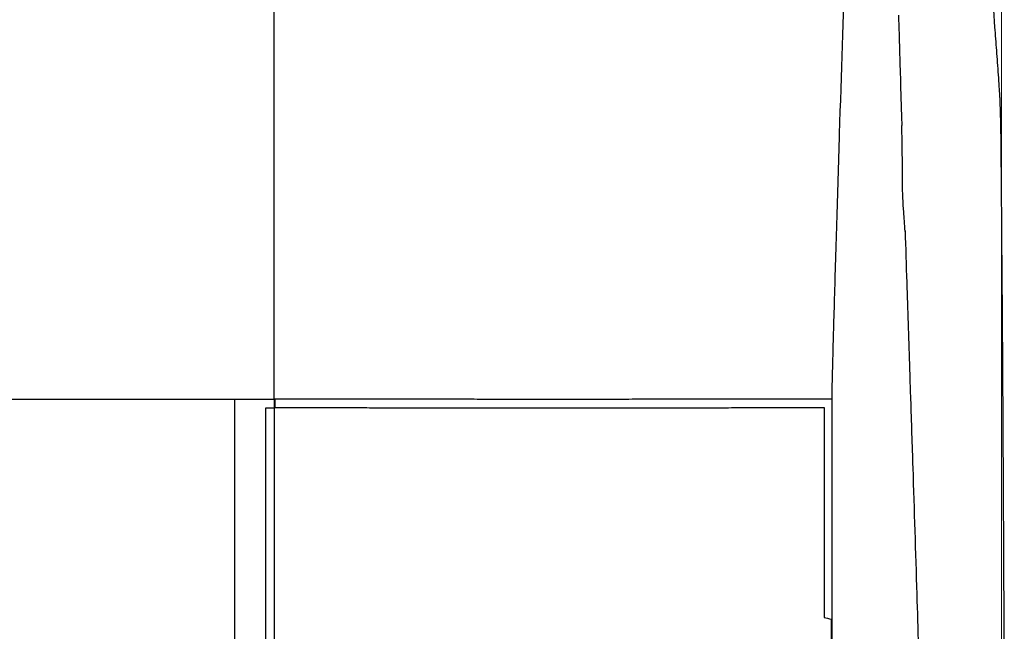
# Model space of a CAD drawing. Units: millimetres. Extents: x 84 to 1261, y -346 to 1312.
# Drawn here: x 505 to 622, y 564 to 637 of the extents above; entities that cross this region are included whole.
import ezdxf

# ---------------------------------------------------------------- set-up
doc = ezdxf.new("R2010")
doc.units = ezdxf.units.MM
doc.styles.add('SLDTEXTSTYLE0', font='TXT', dxfattribs={"width": 0.75})
doc.dimstyles.new('SLDDIMSTYLE0', dxfattribs={"dimtxt": 3.5, "dimasz": 3.302, "dimexe": 0, "dimexo": 0.0625, "dimgap": 0.875, "dimtad": 1, "dimdec": 0, "dimrnd": 1e-09, "dimzin": 12, "dimdsep": 46, "dimtxsty": 'SLDTEXTSTYLE0', "dimsah": 1, "dimcen": 0.09, "dimadec": 0, "dimazin": 3, "dimtfac": 1, "dimtdec": 0, "dimtofl": 0, "dimtmove": 0, "dimatfit": 3, "dimfxl": 1, "dimfrac": 2, "dimtolj": 1, "dimtzin": 12, "dimarcsym": 0})

# ---------------------------------------------------------------- blocks, each defined once
blk = doc.blocks.new('_D')
at = {"color": 7, "linetype": 'Continuous', "lineweight": 0}
for p, q in [((388.74, 450.36), (388.74, 737.66)), ((622.05, 450.36), (622.05, 737.66)), ((388.74, 736.66), (622.05, 736.66))]:
    blk.add_line(p, q, dxfattribs=at)
at = {"color": 7, "linetype": 'Continuous', "lineweight": 18}
for points in [[(388.74, 736.66), (392.04, 736.15), (392.04, 737.17)], [(622.05, 736.66), (618.75, 737.17), (618.75, 736.15)]]:
    blk.add_solid(points, dxfattribs=at)
at = {"color": 7, "linetype": 'Continuous', "lineweight": 18, "insert": (501.52, 741.17), "char_height": 3.5, "attachment_point": 1, "rotation": 360, "style": 'SLDTEXTSTYLE0'}
blk.add_mtext('233', dxfattribs=at)

msp = doc.modelspace()

# ---------------------------------------------------------------- linework, layer by layer
at = {"color": 7, "linetype": 'Continuous', "lineweight": 25}
for p, q in [((408.92, 591.82), (530.95, 591.82)), ((530.95, 591.82), (535.63, 591.82)), ((535.63, 590.75), (534.59, 590.75))]:
    msp.add_line(p, q, dxfattribs=at)
at = {"color": 7, "linetype": 'Continuous', "lineweight": 25, "flags": 128}
msp.add_lwpolyline([(611.22, 591.93), (611.22, 591.87), (611.23, 591.82)], dxfattribs=at)
at = {"color": 7, "linetype": 'Continuous', "lineweight": 25}
for points, knots in [([(618.66, 663.38), (618.68, 663.17), (618.74, 662.76), (618.81, 662.12), (618.89, 661.47), (618.96, 660.81), (619.04, 660.14), (619.11, 659.46), (619.19, 658.77), (619.27, 658.07), (619.34, 657.37), (619.42, 656.65), (619.49, 655.92), (619.57, 655.18), (619.64, 654.44), (619.72, 653.68), (619.79, 652.91), (619.86, 652.14), (619.94, 651.35), (620.01, 650.55), (620.09, 649.75), (620.16, 648.93), (620.24, 648.11), (620.31, 647.27), (620.5, 645.09), (620.8, 641.44), (621.15, 636.98), (621.43, 633.26), (621.6, 630.86), (621.71, 629.28), (621.75, 628.6), (621.77, 628.35), (621.79, 628.1), (621.81, 627.74), (621.84, 627.1), (621.86, 626.35), (621.89, 625.52), (621.9, 624.85), (621.92, 624.16), (621.93, 623.51), (621.94, 622.92), (621.94, 622.41), (621.95, 622.06), (621.95, 621.88)], [0, 0, 0, 0, 0.021764, 0.043524, 0.065279, 0.087032, 0.108781, 0.130528, 0.152273, 0.174016, 0.195759, 0.2175, 0.239241, 0.260983, 0.282725, 0.304468, 0.326213, 0.347959, 0.369709, 0.391461, 0.413216, 0.434975, 0.456739, 0.478507, 0.50028, 0.625346, 0.750424, 0.812963, 0.875537, 0.906822, 0.914643, 0.918554, 0.922458, 0.930189, 0.938002, 0.95347, 0.961179, 0.968936, 0.976683, 0.984429, 0.989639, 0.994823, 1, 1, 1, 1]), ([(535.63, 591.82), (535.63, 592.11), (535.63, 592.82), (535.63, 594.1), (535.63, 595.84), (535.63, 598.05), (535.63, 600.7), (535.63, 603.77), (535.63, 608.07), (535.63, 614.32), (535.63, 620.01), (535.63, 624.17), (535.63, 625.88), (535.63, 627.49), (535.63, 629.01), (535.62, 630.44), (535.62, 631.76), (535.62, 632.99), (535.62, 634.12), (535.62, 635.15), (535.63, 636.1), (535.63, 636.97), (535.63, 638.46), (535.63, 640.57), (535.63, 643.28), (535.63, 645.88), (535.63, 648.37), (535.63, 650.76), (535.63, 652.31), (535.63, 653.07)], [0, 0, 0, 0, 0.013961, 0.034553, 0.062972, 0.099033, 0.142381, 0.192691, 0.24956, 0.352499, 0.498745, 0.528115, 0.556015, 0.582384, 0.607184, 0.630393, 0.652003, 0.672022, 0.690467, 0.707369, 0.722874, 0.737076, 0.749978, 0.796111, 0.840459, 0.883022, 0.9238, 0.962792, 1, 1, 1, 1]), ([(603.67, 653.61), (603.66, 651.79), (603.21, 637.68), (602.65, 619.77), (602.54, 616.17), (602.33, 609.34), (602.23, 606.1), (602.11, 601.78), (602.07, 600.43), (602, 597.96), (601.97, 596.84), (601.92, 594.87), (601.9, 594.03), (601.88, 593.03), (601.88, 592.74), (601.87, 592.23), (601.87, 592.02), (601.87, 591.82)], [0, 0, 0, 0, 0.5, 0.5, 0.625, 0.625, 0.75, 0.75, 0.8125, 0.8125, 0.875, 0.875, 0.9375, 0.9375, 0.96875, 0.96875, 1, 1, 1, 1]), ([(610, 630.56), (610.04, 628.92), (610.11, 626.86), (610.17, 624.79), (610.18, 624.36)], [0, 0, 0, 0, 0.794695, 1, 1, 1, 1]), ([(610.58, 611.75), (610.56, 612.15), (610.53, 612.72), (610.44, 613.75), (610.36, 614.83), (610.28, 616.39), (610.25, 618.91), (610.26, 621.56), (610.2, 623.51), (610.18, 624.36)], [0, 0, 0, 0, 0.129498, 0.187757, 0.244684, 0.36273, 0.49666, 0.77895, 1, 1, 1, 1]), ([(621.95, 621.88), (621.95, 621.28), (621.97, 619.9), (621.99, 617.04), (622.02, 613.77), (622.04, 610.28), (622.07, 606.81), (622.1, 602.84), (622.13, 598.92), (622.15, 595.48), (622.16, 593.54), (622.17, 592.55)], [0, 0, 0, 0, 0.0619408, 0.1422189, 0.2941597, 0.3982272, 0.499987, 0.6493688, 0.8035193, 0.899566, 1, 1, 1, 1]), ([(610.58, 611.85), (610.64, 609.79), (610.81, 604.52), (610.98, 599.23), (611.09, 596.01)], [0, 0, 0, 0, 0.391234, 1, 1, 1, 1]), ([(622.17, 592.55), (622.17, 591.82), (622.18, 590.34), (622.19, 588.12), (622.21, 585.88), (622.21, 584.38), (622.22, 583.63)], [0, 0, 0, 0, 0.247368, 0.496488, 0.747363, 1, 1, 1, 1]), ([(535.69, 590.82), (536.16, 590.82), (537.09, 590.82), (538.5, 590.81), (539.91, 590.81), (541.32, 590.81), (542.73, 590.8), (544.14, 590.8), (545.56, 590.8), (546.97, 590.8), (548.39, 590.79), (549.81, 590.79), (551.22, 590.79), (552.64, 590.79), (554.06, 590.79), (555.48, 590.79), (556.9, 590.78), (558.32, 590.78), (559.74, 590.78), (561.16, 590.78), (562.59, 590.78), (564.01, 590.78), (565.43, 590.78), (566.86, 590.78), (568.28, 590.78), (569.7, 590.78), (571.13, 590.78), (572.55, 590.78), (573.97, 590.78), (575.4, 590.78), (576.82, 590.78), (578.24, 590.78), (579.67, 590.78), (581.09, 590.79), (582.51, 590.79), (583.93, 590.79), (585.36, 590.79), (586.78, 590.79), (588.2, 590.79), (589.62, 590.8), (591.04, 590.8), (592.46, 590.8), (593.87, 590.8), (595.29, 590.81), (596.71, 590.81), (598.12, 590.81), (599.54, 590.81), (600.48, 590.82), (600.95, 590.82)], [0, 0, 0, 0, 0.021688, 0.043379, 0.065073, 0.086769, 0.108468, 0.130169, 0.151873, 0.17358, 0.195289, 0.217, 0.238714, 0.26043, 0.282149, 0.30387, 0.325594, 0.347319, 0.369047, 0.390778, 0.41251, 0.434245, 0.455982, 0.477721, 0.499462, 0.521205, 0.54295, 0.564697, 0.586446, 0.608197, 0.62995, 0.651704, 0.673461, 0.695219, 0.716979, 0.738741, 0.760504, 0.782269, 0.804035, 0.825803, 0.847573, 0.869344, 0.891117, 0.912891, 0.934666, 0.956443, 0.978221, 1, 1, 1, 1]), ([(601.87, 591.82), (601.39, 591.82), (600.44, 591.82), (599.01, 591.82), (597.57, 591.81), (596.14, 591.81), (594.7, 591.81), (593.26, 591.8), (591.83, 591.8), (590.39, 591.8), (588.95, 591.8), (587.51, 591.8), (586.07, 591.79), (584.63, 591.79), (583.19, 591.79), (581.74, 591.79), (580.3, 591.79), (578.86, 591.79), (577.42, 591.79), (575.97, 591.78), (574.53, 591.78), (573.09, 591.78), (571.64, 591.78), (570.2, 591.78), (568.76, 591.78), (567.31, 591.78), (565.87, 591.78), (564.43, 591.78), (562.99, 591.78), (561.54, 591.78), (560.1, 591.79), (558.66, 591.79), (557.22, 591.79), (555.78, 591.79), (554.34, 591.79), (552.9, 591.79), (551.46, 591.79), (550.03, 591.8), (548.59, 591.8), (547.15, 591.8), (545.72, 591.8), (544.29, 591.8), (542.85, 591.81), (541.42, 591.81), (539.99, 591.81), (538.56, 591.82), (537.14, 591.82), (536.18, 591.82), (535.71, 591.82)], [0, 0, 0, 0, 0.021776, 0.04355, 0.065324, 0.087096, 0.108867, 0.130637, 0.152405, 0.174172, 0.195938, 0.217703, 0.239466, 0.261227, 0.282987, 0.304746, 0.326503, 0.348258, 0.370012, 0.391764, 0.413514, 0.435263, 0.457009, 0.478754, 0.500497, 0.522238, 0.543978, 0.565715, 0.58745, 0.609183, 0.630915, 0.652644, 0.674371, 0.696095, 0.717818, 0.739538, 0.761257, 0.782972, 0.804686, 0.826397, 0.848106, 0.869813, 0.891517, 0.913218, 0.934917, 0.956614, 0.978308, 1, 1, 1, 1]), ([(601.87, 591.82), (601.87, 591.37), (601.87, 591.03), (601.87, 590.29), (601.87, 589.9), (601.87, 589.11), (601.87, 588.71), (601.87, 587.93), (601.87, 587.55), (601.87, 586.39), (601.87, 585.6), (601.87, 584.04), (601.87, 583.26), (601.87, 579.37), (601.87, 576.24), (601.87, 566.86), (601.87, 560.6), (601.87, 541.78), (601.87, 529.2), (601.87, 516.63)], [0, 0, 0, 0, 0.015625, 0.015625, 0.03125, 0.03125, 0.046875, 0.046875, 0.0625, 0.0625, 0.09375, 0.09375, 0.125, 0.125, 0.25, 0.25, 0.5, 0.5, 1, 1, 1, 1]), ([(622.22, 583.63), (622.22, 582.92), (622.23, 581.49), (622.24, 579.35), (622.25, 577.21), (622.26, 575.07), (622.27, 572.92), (622.28, 570.78), (622.29, 569.35), (622.29, 568.63)], [0, 0, 0, 0, 0.142922, 0.285818, 0.428689, 0.57154, 0.714373, 0.857192, 1, 1, 1, 1]), ([(611.97, 568.63), (612.09, 564.47), (612.22, 560.31), (612.46, 551.98), (612.57, 547.8), (612.68, 543.63)], [0, 0, 0, 0, 0.5, 0.5, 1, 1, 1, 1]), ([(622.29, 568.63), (622.29, 567.93), (622.3, 566.54), (622.31, 564.45), (622.31, 562.36), (622.32, 560.28), (622.33, 558.19), (622.33, 556.11), (622.34, 554.03), (622.35, 551.94), (622.35, 549.86), (622.36, 547.78), (622.36, 545.71), (622.36, 544.32), (622.37, 543.63)], [0, 0, 0, 0, 0.083813, 0.167532, 0.251159, 0.334697, 0.418146, 0.50151, 0.58479, 0.667988, 0.751106, 0.834146, 0.91711, 1, 1, 1, 1])]:
    msp.add_open_spline(points, degree=3, knots=knots, dxfattribs=at)
for points in [[(609.78, 637.47), (609.79, 637.23), (609.8, 636.98), (609.81, 636.73)], [(609.81, 636.73), (609.84, 636.16), (609.86, 635.56), (609.87, 634.94)], [(609.87, 634.94), (609.9, 634.01), (609.92, 633.04), (609.95, 632.02)], [(609.95, 632.02), (609.96, 631.72), (609.97, 631.41), (609.98, 631.11)], [(609.98, 631.11), (609.98, 630.93), (609.99, 630.74), (610, 630.56)], [(611.09, 596.01), (611.11, 595.26), (611.14, 594.52), (611.16, 593.77)], [(611.16, 593.77), (611.18, 593.23), (611.2, 592.69), (611.21, 592.15)], [(611.21, 592.15), (611.22, 592.08), (611.22, 592), (611.22, 591.93)], [(530.95, 486.45), (530.95, 521.61), (530.95, 556.94), (530.95, 591.82)], [(534.59, 590.75), (534.59, 565.07), (534.59, 539.11), (534.59, 513.18)], [(535.63, 591.82), (535.63, 591.46), (535.63, 591.1), (535.63, 590.75)], [(535.71, 591.82), (535.68, 591.82), (535.65, 591.82), (535.63, 591.82)], [(535.63, 590.75), (535.63, 566.21), (535.63, 541.41), (535.63, 516.63)], [(535.71, 591.82), (535.7, 591.49), (535.69, 591.15), (535.69, 590.82)], [(600.95, 590.82), (600.95, 582.53), (600.95, 574.21), (600.95, 565.87)], [(611.23, 591.82), (611.31, 589.09), (611.4, 586.36), (611.49, 583.63)], [(611.49, 583.63), (611.65, 578.64), (611.81, 573.64), (611.97, 568.63)], [(600.95, 565.87), (601.23, 565.79), (601.51, 565.72), (601.79, 565.65)], [(601.79, 565.65), (601.79, 558.32), (601.79, 550.98), (601.79, 543.63)]]:
    msp.add_open_spline(points, degree=3, dxfattribs=at)

# ---------------------------------------------------------------- dimensions: what is measured, and where the dimension line sits
at = {"color": 7, "linetype": 'Continuous', "lineweight": 18}
dim = msp.add_linear_dim(base=(622.05, 736.66), p1=(388.74, 449.36), p2=(622.05, 449.36), angle=360, dimstyle='SLDDIMSTYLE0', dxfattribs=at)
dim.commit()
dim.dimension.update_dxf_attribs({"geometry": '_D', "text_midpoint": (505.4, 736.66), "dimtype": 160})

doc.saveas('drawing.dxf')
